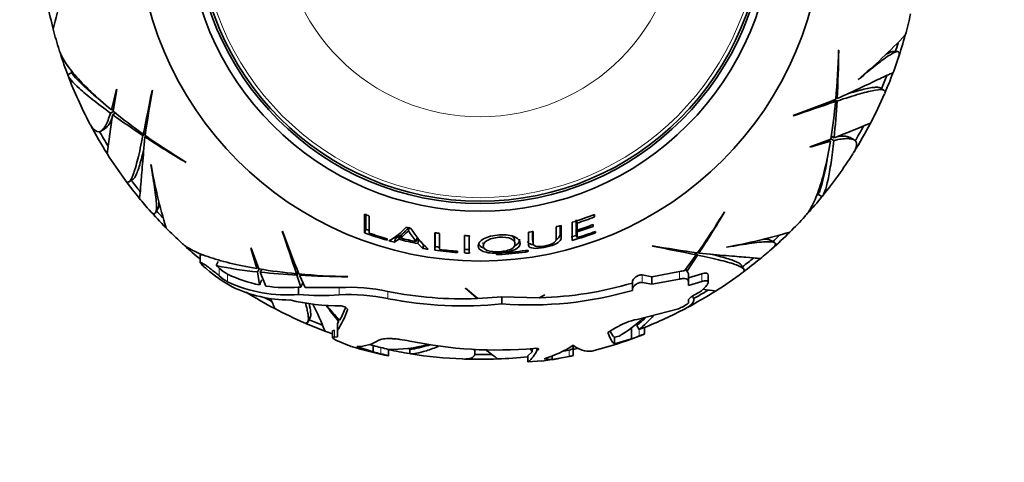
# Model space of a CAD drawing. Units: millimetres. Extents: x 0 to 777, y 0 to 1164.
# Drawn here: x 380 to 444, y 792 to 821 of the extents above; entities that cross this region are included whole.
import ezdxf
from ezdxf import colors
from ezdxf.entities.mleader import LeaderData, LeaderLine
from ezdxf.math import Vec2, Vec3

# ---------------------------------------------------------------- set-up
doc = ezdxf.new("R2010")
doc.units = ezdxf.units.MM
doc.layers.add('DV1_Défaut', color=7, linetype='Continuous')
doc.layers.add('Défaut', color=7, linetype='Continuous')

# ---------------------------------------------------------------- blocks, each defined once
blk = doc.blocks.new('_DOT')
at = {"color": 0}
blk.add_line((0, 0), (-1, 0), dxfattribs=at)
at = {"color": 0, "const_width": 0.333}
blk.add_lwpolyline([(-0.1665, 0, 1), (0.1665, 0, 1)], format="xyb", close=True, dxfattribs=at)
blk = doc.blocks.new('SE')
at = {"layer": 'DV1_Défaut', "color": 7, "linetype": 'Continuous', "lineweight": 35}
for p, q in [((433.077, 819.003), (433.064, 819.018)), ((436.902, 818.919), (436.578, 818.919)), ((382.984, 817.563), (382.714, 817.407)), ((434.353, 817.091), (434.341, 817.093)), ((385.896, 816.458), (385.57, 815.117)), ((385.678, 815.028), (385.912, 816.454)), ((385.912, 816.454), (385.896, 816.458)), ((388.241, 816.399), (388.218, 816.388)), ((436.034, 816.4), (435.756, 816.561)), ((432.721, 815.748), (432.872, 815.661)), ((432.807, 815.782), (432.964, 815.692)), ((432.892, 815.896), (432.973, 815.849)), ((385.694, 815.01), (385.505, 814.902)), ((385.705, 815.195), (385.57, 815.117)), ((385.829, 814.909), (385.643, 814.802)), ((430.091, 814.744), (430.112, 814.729)), ((384.874, 813.737), (385.138, 813.89)), ((387.783, 813.528), (387.625, 813.437)), ((387.796, 813.619), (387.645, 813.532)), ((387.838, 813.397), (387.757, 813.351)), ((432.56, 813.209), (431.208, 812.699)), ((431.213, 812.683), (432.537, 813.072)), ((432.402, 813.15), (432.537, 813.072)), ((432.568, 813.232), (432.756, 813.123)), ((432.588, 813.4), (432.774, 813.292)), ((434.08, 813.159), (433.816, 813.311)), ((431.208, 812.699), (431.213, 812.683)), ((388.143, 811.535), (388.151, 811.544)), ((390.437, 811.684), (390.456, 811.687)), ((386.704, 810.424), (386.982, 810.585)), ((431.712, 809.609), (431.982, 809.453)), ((388.451, 808.414), (388.613, 808.694)), ((402.093, 808.31), (402.093, 807.096)), ((402.411, 807.073), (402.411, 808.189)), ((415.92, 807.493), (415.921, 807.943)), ((417.078, 808.265), (417.13, 808.129)), ((417.13, 808.129), (417.13, 808.285)), ((425.613, 808.446), (425.609, 808.464)), ((402.176, 807.322), (402.093, 807.096)), ((405.022, 807.468), (404.971, 807.248)), ((414.883, 807.021), (414.884, 807.556)), ((414.941, 806.794), (414.941, 807.575)), ((415.672, 807.783), (415.672, 806.599)), ((415.919, 807.011), (415.92, 807.376)), ((415.92, 807.493), (415.989, 807.272)), ((415.92, 807.376), (415.989, 807.152)), ((415.945, 807.867), (415.989, 807.729)), ((415.989, 807.272), (415.989, 807.729)), ((417.003, 807.616), (417.043, 807.509)), ((417.043, 807.509), (417.043, 807.63)), ((396.736, 807.205), (396.72, 807.184)), ((403.583, 806.609), (403.583, 806.698)), ((404.111, 806.713), (404.049, 806.48)), ((404.049, 806.48), (404.343, 806.67)), ((404.111, 806.713), (404.401, 806.899)), ((404.401, 806.899), (404.343, 806.67)), ((404.511, 806.976), (404.455, 806.748)), ((405.523, 806.751), (405.477, 806.52)), ((405.631, 806.627), (405.586, 806.394)), ((405.631, 806.627), (405.943, 806.313)), ((406.689, 807.1), (406.689, 805.954)), ((406.72, 807.095), (406.721, 806.192)), ((407.006, 805.999), (407.006, 807.057)), ((408.629, 806.913), (408.629, 805.777)), ((408.639, 806.913), (408.64, 806.017)), ((411.926, 806.39), (411.901, 806.624)), ((415.919, 807.011), (415.989, 806.782)), ((415.989, 806.782), (415.989, 807.152)), ((417.165, 807.176), (417.195, 807.096)), ((417.195, 807.096), (417.195, 807.187)), ((428.883, 806.46), (428.603, 806.622)), ((394.69, 806.088), (394.674, 806.084)), ((394.674, 806.084), (395.063, 804.759)), ((395.201, 804.736), (394.69, 806.088)), ((405.586, 806.394), (405.902, 806.075)), ((405.943, 806.313), (405.902, 806.075)), ((406.721, 806.192), (406.689, 805.954)), ((408.64, 806.017), (408.629, 805.777)), ((409.857, 806.47), (409.86, 806.234)), ((413.085, 806.596), (413.123, 806.36)), ((420.897, 806.25), (420.908, 806.226)), ((425.762, 806.152), (425.753, 806.159)), ((391.557, 805.653), (391.358, 805.653)), ((391.358, 805.653), (391.358, 805.156)), ((408.179, 805.802), (408.179, 805.888)), ((423.764, 805.654), (422.996, 804.609)), ((423.147, 804.576), (423.859, 805.634)), ((423.677, 805.805), (423.764, 805.654)), ((423.769, 805.791), (423.859, 805.634)), ((423.899, 805.847), (423.946, 805.766)), ((391.768, 804.738), (391.725, 804.775)), ((392.54, 805.222), (392.417, 804.95)), ((392.606, 804.78), (392.417, 804.95)), ((395.141, 804.894), (395.063, 804.759)), ((395.223, 804.729), (395.115, 804.541)), ((395.391, 804.709), (395.284, 804.523)), ((423.11, 804.764), (423.147, 804.576)), ((426.873, 804.712), (426.712, 804.991)), ((395.115, 804.541), (395.235, 803.691)), ((395.643, 803.617), (395.284, 804.523)), ((397.74, 804.576), (397.652, 804.425)), ((397.774, 804.489), (397.683, 804.332)), ((397.683, 804.332), (397.94, 803.538)), ((397.887, 804.404), (397.841, 804.323)), ((398.212, 803.514), (397.841, 804.323)), ((400.995, 804.22), (401.009, 804.232)), ((420.86, 804.225), (420.239, 804.343)), ((422.68, 804.569), (420.86, 804.225)), ((420.86, 803.735), (420.86, 804.225)), ((420.86, 803.735), (422.68, 804.072)), ((423.256, 803.914), (423.256, 804.408)), ((424.126, 804.407), (423.256, 804.146)), ((424.543, 803.865), (424.543, 804.359)), ((397.94, 803.538), (397.791, 803.554)), ((397.791, 803.078), (397.791, 803.554)), ((400.447, 803.518), (398.212, 803.514)), ((408.688, 803.491), (408.686, 803.465)), ((408.686, 803.465), (409.439, 802.802)), ((409.51, 802.805), (408.688, 803.491)), ((419.603, 803.937), (419.603, 803.816)), ((419.603, 803.453), (419.603, 803.937)), ((419.603, 803.334), (419.603, 803.453)), ((420.239, 803.851), (420.86, 803.735)), ((423.256, 803.914), (423.256, 803.657)), ((423.256, 803.657), (424.126, 803.913)), ((424.341, 803.543), (424.103, 803.3)), ((409.439, 802.802), (409.439, 802.864)), ((411.079, 802.92), (409.51, 802.805)), ((413.515, 802.856), (411.079, 802.92)), ((411.079, 802.456), (411.079, 802.92)), ((413.876, 803.053), (413.515, 802.856)), ((413.553, 802.857), (413.87, 803.035)), ((413.87, 803.035), (413.876, 803.053)), ((423.559, 802.883), (423.517, 802.956)), ((422.6, 802.138), (419.915, 801.446)), ((423.256, 802.51), (423.241, 802.498)), ((423.256, 802.716), (423.256, 802.51)), ((398.391, 801.262), (398.554, 801.543)), ((400.407, 801.476), (400.407, 801.289)), ((400.407, 801.289), (400.332, 801.179)), ((400.332, 800.744), (400.332, 801.179)), ((418.494, 800.888), (418.004, 800.582)), ((419.55, 800.178), (419.55, 800.923)), ((419.879, 801.048), (420.031, 800.785)), ((420.397, 800.49), (420.397, 800.921)), ((400.01, 800.676), (400.01, 800.244)), ((400.129, 800.293), (400.332, 800.304)), ((400.332, 800.304), (400.332, 800.744)), ((418.723, 800.351), (418.438, 800.276)), ((418.438, 799.856), (418.438, 800.276)), ((401.236, 799.674), (400.231, 800.087)), ((401.603, 799.665), (402.661, 799.315)), ((402.661, 799.728), (402.416, 799.808)), ((402.661, 799.315), (402.661, 799.728)), ((413.047, 799.328), (413.047, 799.543)), ((413.355, 799.421), (413.355, 799.549)), ((415.738, 799.079), (415.738, 799.614)), ((418.036, 799.679), (416.955, 799.376)), ((418.438, 799.856), (419.55, 800.178)), ((403.667, 799.067), (403.667, 799.484)), ((405.052, 799.519), (405.052, 799.207)), ((409.31, 799.244), (409.31, 799.484)), ((413.047, 799.328), (412.773, 799.067)), ((412.773, 798.664), (412.773, 799.067)), ((413.355, 799.421), (413.381, 799.432)), ((414.361, 798.83), (414.361, 799.07)), ((414.361, 798.83), (415.47, 799.027)), ((415.47, 799.435), (414.997, 799.35)), ((415.549, 799.451), (415.47, 799.435)), ((415.738, 799.079), (415.738, 799.078)), ((413.688, 798.729), (412.773, 798.664)), ((413.832, 798.863), (414.361, 798.83))]:
    blk.add_line(p, q, dxfattribs=at)
at = {"layer": 'DV1_Défaut', "color": 7, "linetype": 'Continuous', "lineweight": 18}
for p, q in [((414.883, 807.021), (414.941, 806.794)), ((410.876, 805.769), (410.881, 805.669)), ((412.609, 805.929), (412.621, 805.836)), ((392.606, 804.278), (392.606, 804.78)), ((393.157, 803.891), (393.157, 804.385)), ((420.239, 803.851), (420.239, 804.343)), ((422.68, 804.072), (422.68, 804.569)), ((424.126, 803.913), (424.126, 804.407)), ((400.447, 803.042), (400.447, 803.518)), ((403.631, 802.795), (403.631, 803.266)), ((400.985, 802.072), (400.985, 802.1)), ((400.129, 800.293), (400.129, 800.721)), ((420.037, 800.358), (420.037, 800.787)), ((403.169, 799.195), (403.169, 799.606)), ((413.381, 799.432), (413.381, 799.547)), ((415.47, 799.027), (415.47, 799.435))]:
    blk.add_line(p, q, dxfattribs=at)
at = {"layer": 'DV1_Défaut', "color": 7, "linetype": 'Continuous', "lineweight": 35}
for radius in [22.4, 22.4, 19.15, 18.65, 18.5]:
    blk.add_circle((409.644, 827.653), radius, dxfattribs=at)
at = {"layer": 'DV1_Défaut', "color": 7, "linetype": 'Continuous', "lineweight": 18}
for radius in [18.266, 12.995]:
    blk.add_circle((409.644, 827.653), radius, dxfattribs=at)
at = {"layer": 'DV1_Défaut', "color": 7, "linetype": 'Continuous', "lineweight": 35}
for centre, radius, start, end in [((418.499, 811.624), 37.768, 160.14889, 166.58834), ((409.644, 827.653), 28.814, 191.41835, 194.61634), ((409.644, 827.653), 28.817, 344.59949, 347.44004), ((409.644, 827.653), 28.817, 194.60018, 197.43947), ((409.99, 845.962), 37.768, 310.14878, 316.58823), ((409.644, 827.653), 28.506, 342.08725, 343.3668), ((409.644, 827.653), 28.814, 341.41835, 344.61634), ((386.541, 819.999), 46.533, 354.83999, 358.79224), ((364.489, 819.671), 68.591, 356.80584, 359.44225), ((409.644, 827.653), 28.814, 197.96111, 200.82967), ((409.644, 827.653), 28.817, 339.40968, 341.57599), ((409.644, 827.653), 28.506, 200.45833, 201.04351), ((409.644, 827.653), 28.817, 200.94325, 207.69937), ((393.572, 826.892), 14.167, 221.97473, 230.88337), ((409.644, 827.653), 28.506, 336.95187, 338.83952), ((409.644, 827.653), 28.814, 336.61266, 339.41091), ((-4.289, 893.594), 400.028, 348.45488, 348.8721), ((457.807, 803.79), 70.699, 169.72645, 172.15203), ((406.228, 881.294), 70.699, 289.72645, 292.15203), ((559.504, 436.205), 400.028, 108.45488, 108.8721), ((396.165, 819.086), 36.866, 350.82824, 354.66985), ((377.56, 818.883), 55.496, 354.21797, 356.70289), ((409.644, 827.653), 28.817, 332.27599, 336.52117), ((408.964, 843.609), 36.866, 230.82824, 234.66985), ((508.663, 796.225), 124.415, 171.41305, 172.59706), ((418.092, 859.823), 55.496, 234.21797, 236.70289), ((409.644, 827.653), 28.814, 207.99053, 212.28741), ((409.644, 827.653), 28.506, 209.22817, 211.51503), ((387.351, 929.119), 124.415, 291.41305, 292.59706), ((409.644, 827.653), 28.814, 327.99053, 332.28741), ((409.644, 827.653), 28.506, 329.22817, 331.51503), ((425.309, 870.749), 68.591, 236.80584, 239.44225), ((414.567, 851.487), 46.533, 234.83999, 238.79224), ((409.644, 827.653), 28.817, 212.27539, 216.52077), ((418.339, 814.114), 14.167, 341.97473, 350.88337), ((409.644, 827.653), 28.817, 320.94329, 327.69822), ((425.327, 818.199), 37.768, 190.14901, 196.58846), ((409.644, 827.653), 28.506, 216.95187, 218.83952), ((409.644, 827.653), 28.814, 216.61266, 219.41091), ((409.644, 827.653), 28.817, 219.40916, 221.57648), ((409.644, 827.653), 28.814, 317.96124, 320.82967), ((409.644, 827.653), 28.506, 320.45833, 321.04351), ((409.644, 827.653), 28.814, 221.41835, 224.61634), ((409.644, 827.653), 28.506, 222.10416, 223.3668), ((409.644, 827.653), 20.764, 248.67604, 249.61319), ((409.644, 827.653), 20.764, 286.8755, 291.13217), ((409.644, 827.653), 20.91, 287.66489, 290.978), ((385.81, 832.575), 46.533, 324.83999, 328.79224), ((366.548, 843.318), 68.591, 326.80584, 329.44225), ((409.644, 827.653), 28.817, 314.5995, 317.44), ((409.644, 827.653), 28.817, 224.60032, 227.4396), ((409.644, 827.653), 21.659, 249.83079, 250.48341), ((402.027, 809.832), 3.657, 297.11699, 319.53975), ((409.644, 827.653), 20.764, 256.53698, 257.45174), ((410.723, 810.826), 6.565, 211.61852, 227.09473), ((409.644, 827.653), 20.764, 283.87099, 284.78019), ((409.644, 827.653), 21.346, 287.29281, 290.28015), ((409.644, 827.653), 21.46, 287.19795, 290.16757), ((18.197, 677.793), 400.028, 18.45488, 18.8721), ((463.286, 831.069), 70.699, 199.72645, 202.15203), ((409.644, 827.653), 21.899, 249.83079, 253.93377), ((409.644, 827.653), 21.814, 250.63435, 253.8691), ((409.644, 827.653), 21.642, 255.82196, 259.1935), ((409.644, 827.653), 21.406, 255.82196, 256.05923), ((409.644, 827.653), 21.539, 256.05923, 258.84607), ((408.127, 808.902), 3.563, 207.65103, 221.94876), ((409.644, 827.653), 21.406, 258.84607, 259.1935), ((409.644, 827.653), 20.764, 261.81721, 262.70102), ((409.644, 827.653), 20.764, 267.19678, 268.07327), ((465.548, 806.332), 56.605, 179.42526, 180.57474), ((409.644, 827.653), 20.764, 278.74598, 279.63311), ((409.644, 827.653), 21.659, 285.97677, 286.91036), ((409.644, 827.653), 21.899, 285.97677, 290.16921), ((409.644, 827.653), 21.814, 286.91036, 290.25169), ((419.098, 843.336), 37.768, 280.1487, 286.58815), ((409.644, 827.653), 28.814, 311.41835, 314.61634), ((409.644, 827.653), 28.506, 312.10416, 313.3668), ((409.644, 827.653), 28.814, 227.96115, 230.60698), ((409.644, 827.653), 21.899, 254.23521, 255.19789), ((409.644, 827.653), 21.899, 260.16069, 261.09442), ((409.644, 827.653), 21.659, 262.244, 263.0017), ((409.644, 827.653), 21.814, 263.05397, 266.14846), ((409.644, 827.653), 21.659, 267.34217, 268.17316), ((433.507, 875.816), 70.699, 259.72645, 262.15203), ((343.703, 413.719), 400.028, 78.45488, 78.8721), ((409.644, 827.653), 28.817, 309.40952, 311.57629), ((409.644, 827.653), 21.899, 262.244, 266.16352), ((409.644, 827.653), 21.899, 267.34217, 268.17316), ((409.644, 827.653), 21.918, 273.23663, 277.80759), ((409.644, 827.653), 22.018, 273.22183, 277.77173), ((409.644, 827.653), 28.506, 306.95187, 308.83952), ((409.644, 827.653), 28.814, 306.61266, 309.41091), ((398.138, 812.122), 9.752, 229.21529, 241.30187), ((397.307, 828.081), 23.642, 258.06253, 264.6786), ((394.489, 806.821), 2.777, 227.31151, 241.34101), ((401.077, 841.131), 36.866, 260.82824, 264.66985), ((394.41, 806.26), 2.68, 227.68604, 242.12127), ((397.146, 812.873), 9.379, 244.82841, 258.23912), ((400.875, 859.737), 55.496, 264.21797, 266.70289), ((401.99, 850.755), 46.533, 264.83999, 268.79224), ((401.662, 872.808), 68.591, 266.80584, 269.44225), ((422.978, 803.462), 1.147, 89.11336, 105.06319), ((423.081, 804.415), 0.174, 357.79379, 67.75801), ((409.644, 827.653), 28.817, 302.27583, 306.52146), ((396.975, 812.033), 8.993, 244.87887, 275.20606), ((397.215, 811.361), 8.653, 244.2484, 269.95764), ((396.963, 812.009), 8.496, 261.06102, 275.59335), ((401.114, 791.715), 11.822, 77.70846, 93.23397), ((412.925, 826.388), 23.539, 271.52934, 286.4795), ((443.3, 943.426), 141.316, 262.23971, 262.57631), ((409.644, 827.653), 28.814, 237.99053, 242.28741), ((409.644, 827.653), 28.506, 240.36621, 241.51503), ((456.295, 827.471), 65.172, 202.21419, 202.87299), ((399.302, 816.926), 13.931, 263.77196, 274.71551), ((401.115, 791.014), 12.047, 77.94292, 93.17572), ((408.482, 827.426), 24.642, 258.64597, 272.2258), ((408.488, 827.494), 25.172, 258.8754, 275.90856), ((412.916, 826.425), 24.04, 265.6167, 286.14893), ((409.644, 827.653), 28.814, 297.99053, 302.28741), ((409.644, 827.653), 28.506, 299.22817, 301.51503), ((409.644, 827.653), 28.321, 299.5594, 300.69871), ((409.644, 827.653), 28.817, 242.27551, 246.52012), ((400.715, 818.22), 15.903, 257.26176, 269.50218), ((373.184, 789.938), 28.441, 22.17572, 26.08125), ((373.138, 780.788), 34.117, 36.93612, 39.23671), ((442.441, 840.351), 57.256, 221.56085, 222.86604), ((394.708, 804.68), 6.635, 330.3812, 338.1213), ((409.644, 827.653), 28.817, 291.89049, 297.69881), ((421.82, 804.279), 2.279, 290.03208, 308.58292), ((395.74, 803.828), 5.531, 326.1173, 341.48656), ((414.174, 808.102), 8.987, 300.41016, 312.90531), ((415.255, 806.851), 7.42, 308.55474, 314.79867), ((415.061, 806.936), 7.909, 308.93774, 318.70434), ((409.644, 827.653), 28.814, 246.61266, 249.41091), ((409.644, 827.653), 28.506, 246.95187, 248.83952), ((420.789, 797.126), 4.407, 101.44757, 121.39093), ((422.719, 794.123), 7.183, 108.86488, 111.92891), ((409.644, 827.653), 28.817, 249.40924, 250.46867), ((409.644, 827.653), 29.217, 286.69892, 291.57062), ((409.644, 827.653), 29.206, 289.82586, 290.84489), ((409.644, 827.653), 28.806, 291.13621, 291.14825), ((422.708, 793.616), 7.252, 108.5863, 111.61545), ((407.697, 820.579), 21.88, 252.82692, 253.71362), ((409.644, 827.653), 29.217, 253.94084, 258.17429), ((401.584, 802.389), 2.724, 270.38324, 302.21286), ((409.644, 827.653), 28.784, 255.96081, 256.99926), ((401.558, 792.256), 7.524, 73.84714, 77.63927), ((403.866, 808.759), 9.278, 268.67241, 284.70139), ((409.644, 827.653), 28.506, 260.44008, 261.04351), ((410.729, 827.084), 27.642, 258.14192, 275.05655), ((403.269, 809.908), 10.592, 280.53766, 287.28575), ((411.254, 806.875), 8.416, 287.8383, 302.1944), ((416.79, 801), 1.632, 229.83804, 275.8184), ((409.644, 827.653), 28.814, 282.20979, 282.89151), ((409.644, 827.653), 29.185, 256.15731, 257.1807), ((402.261, 794.633), 4.652, 72.39855, 78.74349), ((409.644, 827.653), 28.814, 258.02821, 260.82967), ((409.644, 827.653), 28.817, 260.94246, 267.69918), ((409.644, 827.653), 28.506, 269.22817, 271.51503), ((409.644, 827.653), 28.817, 272.27567, 276.23385), ((411.624, 800.15), 1.878, 307.70603, 337.17085), ((410.59, 797.909), 2.838, 30.02574, 34.61795), ((409.644, 827.653), 29.217, 277.95888, 282.01729), ((417.926, 787.066), 12.21, 100.32565, 101.60555), ((409.644, 827.653), 28.814, 267.99053, 272.28741)]:
    blk.add_arc(centre, radius, start, end, dxfattribs=at)
blk.add_ellipse((393.636, 829.815), major_axis=(-6.133, -34.57), ratio=0.253698, start_param=0.760255, end_param=0.774722, dxfattribs=at)
for points, knots in [([(385.57, 815.117), (384.559, 815.951), (383.763, 816.715), (382.886, 817.737), (382.648, 818.058), (382.32, 818.596), (382.213, 818.822), (382.148, 819.029)], [0, 0, 0, 0, 0.520048, 0.520048, 0.780073, 0.780073, 1, 1, 1, 1]), ([(436.992, 818.57), (437.051, 818.747), (437.05, 818.856), (436.955, 818.923), (436.899, 818.925), (436.747, 818.882), (436.652, 818.837), (436.425, 818.707), (436.293, 818.62), (435.992, 818.407), (435.822, 818.28), (435.27, 817.849), (434.841, 817.497), (434.353, 817.091)], [0, 0, 0, 0, 0.2210376, 0.2210376, 0.3508646, 0.3508646, 0.4806917, 0.4806917, 0.6105188, 0.6105188, 0.7403459, 0.7403459, 1, 1, 1, 1]), ([(436.599, 818.919), (436.593, 818.919), (436.586, 818.918), (436.524, 818.913), (436.453, 818.89), (436.306, 818.822), (436.241, 818.787), (436.168, 818.744)], [0, 0, 0, 0, 0.068412, 0.068412, 0.626375, 0.626375, 1, 1, 1, 1]), ([(382.714, 817.407), (382.751, 817.236), (383.008, 816.934), (383.598, 816.401), (383.731, 816.286), (384.02, 816.043), (384.177, 815.915), (384.684, 815.512), (385.07, 815.218), (385.505, 814.902)], [0, 0, 0, 0, 0.5, 0.5, 0.625, 0.625, 0.75, 0.75, 1, 1, 1, 1]), ([(436.623, 817.531), (436.614, 817.536), (436.553, 817.513), (436.298, 817.402), (436.071, 817.296), (435.444, 817), (435.052, 816.814), (434.123, 816.377), (433.585, 816.127), (432.973, 815.849)], [0, 0, 0, 0, 0.206153, 0.206153, 0.470769, 0.470769, 0.735384, 0.735384, 1, 1, 1, 1]), ([(432.964, 815.692), (433.534, 815.88), (434.028, 816.037), (434.869, 816.28), (435.215, 816.365), (435.75, 816.451), (435.93, 816.45), (436.108, 816.365), (436.127, 816.292), (436.08, 816.182)], [0, 0, 0, 0, 0.258474, 0.258474, 0.516948, 0.516948, 0.775422, 0.775422, 1, 1, 1, 1]), ([(433.673, 816.17), (433.804, 816.21), (433.929, 816.247), (434.445, 816.396), (434.78, 816.481), (435.186, 816.56), (435.306, 816.578), (435.508, 816.595), (435.592, 816.595), (435.707, 816.578), (435.746, 816.566), (435.776, 816.549)], [0, 0, 0, 0, 0.11305, 0.11305, 0.487356, 0.487356, 0.674509, 0.674509, 0.861662, 0.861662, 1, 1, 1, 1]), ([(385.505, 814.902), (385.396, 814.557), (385.286, 814.285), (385.116, 813.985), (385.058, 813.903), (384.94, 813.778), (384.88, 813.734), (384.697, 813.663), (384.574, 813.697), (384.385, 813.866), (384.321, 813.943), (384.216, 814.102), (384.174, 814.173), (384.133, 814.252)], [0, 0, 0, 0, 0.261779, 0.261779, 0.392668, 0.392668, 0.523558, 0.523558, 0.785337, 0.785337, 0.916226, 0.916226, 1, 1, 1, 1]), ([(385.625, 814.629), (385.481, 814.27), (385.333, 814.029), (385.163, 813.905), (385.149, 813.896), (385.135, 813.888)], [0, 0, 0, 0, 0.918184, 0.918184, 1, 1, 1, 1]), ([(387.625, 813.437), (387.504, 812.85), (387.393, 812.343), (387.182, 811.494), (387.083, 811.151), (386.891, 810.645), (386.8, 810.49), (386.637, 810.378), (386.564, 810.398), (386.493, 810.494)], [0, 0, 0, 0, 0.2584715, 0.2584715, 0.516943, 0.516943, 0.7754144, 0.7754144, 1, 1, 1, 1]), ([(387.389, 809.349), (387.397, 809.354), (387.408, 809.418), (387.44, 809.695), (387.462, 809.945), (387.519, 810.636), (387.554, 811.068), (387.64, 812.091), (387.692, 812.682), (387.757, 813.351)], [0, 0, 0, 0, 0.206153, 0.206153, 0.470769, 0.470769, 0.735384, 0.735384, 1, 1, 1, 1]), ([(432.537, 813.072), (432.32, 811.78), (432.057, 810.708), (431.61, 809.437), (431.451, 809.07), (431.149, 808.518), (431.007, 808.312), (430.86, 808.152)], [0, 0, 0, 0, 0.52007, 0.52007, 0.780105, 0.780105, 1, 1, 1, 1]), ([(431.982, 809.453), (432.112, 809.571), (432.245, 809.945), (432.411, 810.722), (432.445, 810.894), (432.51, 811.266), (432.543, 811.466), (432.638, 812.107), (432.699, 812.588), (432.756, 813.123)], [0, 0, 0, 0, 0.5, 0.5, 0.625, 0.625, 0.75, 0.75, 1, 1, 1, 1]), ([(432.756, 813.123), (433.109, 813.201), (433.4, 813.242), (433.745, 813.244), (433.844, 813.235), (434.012, 813.196), (434.08, 813.165), (434.232, 813.042), (434.265, 812.919), (434.213, 812.671), (434.179, 812.577), (434.093, 812.406), (434.053, 812.335), (434.005, 812.259)], [0, 0, 0, 0, 0.261768, 0.261768, 0.392652, 0.392652, 0.523535, 0.523535, 0.785303, 0.785303, 0.916187, 0.916187, 1, 1, 1, 1]), ([(432.932, 813.364), (433.315, 813.418), (433.598, 813.41), (433.791, 813.325), (433.806, 813.317), (433.82, 813.309)], [0, 0, 0, 0, 0.918184, 0.918184, 1, 1, 1, 1]), ([(387.686, 812.583), (387.654, 812.451), (387.624, 812.324), (387.495, 811.803), (387.402, 811.47), (387.266, 811.079), (387.222, 810.966), (387.136, 810.782), (387.094, 810.71), (387.022, 810.619), (386.992, 810.59), (386.962, 810.573)], [0, 0, 0, 0, 0.11305, 0.11305, 0.487356, 0.487356, 0.674509, 0.674509, 0.861662, 0.861662, 1, 1, 1, 1]), ([(388.104, 808.51), (388.228, 808.37), (388.323, 808.316), (388.429, 808.365), (388.458, 808.413), (388.497, 808.566), (388.506, 808.67), (388.506, 808.933), (388.497, 809.09), (388.463, 809.457), (388.438, 809.668), (388.341, 810.362), (388.251, 810.909), (388.143, 811.535)], [0, 0, 0, 0, 0.221006, 0.221006, 0.350838, 0.350838, 0.480671, 0.480671, 0.610503, 0.610503, 0.740335, 0.740335, 1, 1, 1, 1]), ([(388.603, 808.676), (388.606, 808.681), (388.609, 808.687), (388.635, 808.743), (388.651, 808.816), (388.665, 808.977), (388.668, 809.052), (388.667, 809.136)], [0, 0, 0, 0, 0.068412, 0.068412, 0.626375, 0.626375, 1, 1, 1, 1]), ([(404.511, 806.976), (404.6, 807.044), (404.682, 807.12), (404.798, 807.247), (404.845, 807.288), (404.918, 807.352), (404.943, 807.373), (404.982, 807.404), (404.989, 807.417), (405.002, 807.443), (405.007, 807.457), (405.022, 807.468)], [0, 0, 0, 0, 0.5, 0.5, 0.75, 0.75, 0.875, 0.875, 0.9375, 0.9375, 1, 1, 1, 1]), ([(414.622, 807.494), (414.622, 807.235), (414.622, 807.004), (414.622, 806.697), (414.64, 806.602), (414.483, 806.447), (414.396, 806.394), (414.167, 806.304), (414.03, 806.268), (413.757, 806.213), (413.617, 806.193), (413.368, 806.188), (413.272, 806.206), (413.1, 806.3), (413.119, 806.4), (413.118, 806.7), (413.119, 806.928), (413.119, 807.181)], [0, 0, 0, 0, 0.25, 0.25, 0.375, 0.375, 0.4375, 0.4375, 0.5, 0.5, 0.5625, 0.5625, 0.625, 0.625, 0.75, 0.75, 1, 1, 1, 1]), ([(404.455, 806.748), (404.544, 806.817), (404.628, 806.895), (404.745, 807.024), (404.793, 807.065), (404.866, 807.13), (404.892, 807.151), (404.932, 807.184), (404.938, 807.197), (404.951, 807.223), (404.957, 807.237), (404.971, 807.248)], [0, 0, 0, 0, 0.5, 0.5, 0.75, 0.75, 0.875, 0.875, 0.9375, 0.9375, 1, 1, 1, 1]), ([(410.908, 806.951), (410.51, 806.925), (410.118, 806.831), (409.636, 806.557), (409.535, 806.394), (409.517, 806.107), (409.602, 805.971), (409.968, 805.833), (410.126, 805.798), (410.488, 805.764), (410.69, 805.763), (411.282, 805.798), (411.675, 805.875), (412.162, 806.111), (412.253, 806.252), (412.265, 806.543), (412.179, 806.697), (411.82, 806.869), (411.666, 806.915), (411.305, 806.963), (411.107, 806.964), (410.908, 806.951)], [0, 0, 0, 0, 0.125, 0.125, 0.25, 0.25, 0.375, 0.375, 0.4375, 0.4375, 0.5, 0.5, 0.625, 0.625, 0.75, 0.75, 0.875, 0.875, 0.9375, 0.9375, 1, 1, 1, 1]), ([(411.927, 806.37), (411.931, 806.256), (411.882, 806.143), (411.541, 805.951), (411.237, 805.883), (410.618, 805.84), (410.3, 805.869), (409.931, 806.017), (409.86, 806.124), (409.859, 806.348), (409.928, 806.473), (410.271, 806.693), (410.56, 806.781), (411.185, 806.825), (411.504, 806.79), (411.867, 806.606), (411.923, 806.484), (411.927, 806.37)], [0, 0, 0, 0, 0.125, 0.125, 0.25, 0.25, 0.375, 0.375, 0.5, 0.5, 0.625, 0.625, 0.75, 0.75, 0.875, 0.875, 1, 1, 1, 1]), ([(411.881, 806.224), (411.885, 806.226), (411.889, 806.228), (412.134, 806.346), (412.225, 806.485), (412.231, 806.645), (412.231, 806.662), (412.229, 806.679)], [0, 0, 0, 0, 0.014065, 0.014065, 0.897241, 0.897241, 1, 1, 1, 1]), ([(412.801, 807.13), (412.801, 806.913), (412.801, 806.716), (412.801, 806.449), (412.796, 806.364), (412.82, 806.21), (412.875, 806.138), (413.167, 806.066), (413.408, 806.076), (413.885, 806.147), (414.131, 806.202), (414.562, 806.347), (414.732, 806.44), (414.913, 806.619), (414.941, 806.707), (414.941, 806.794)], [0, 0, 0, 0, 0.25, 0.25, 0.375, 0.375, 0.5, 0.5, 0.625, 0.625, 0.75, 0.75, 0.875, 0.875, 1, 1, 1, 1]), ([(413.084, 806.594), (413.077, 806.637), (413.081, 806.685), (413.081, 806.863), (413.081, 807.007), (413.081, 807.161)], [0, 0, 0, 0, 0.264002, 0.264002, 1, 1, 1, 1]), ([(414.624, 806.655), (414.684, 806.691), (414.732, 806.727), (414.856, 806.851), (414.883, 806.937), (414.883, 807.021)], [0, 0, 0, 0, 0.293024, 0.293024, 1, 1, 1, 1]), ([(428.621, 806.611), (428.615, 806.614), (428.609, 806.617), (428.553, 806.644), (428.48, 806.66), (428.319, 806.674), (428.244, 806.676), (428.16, 806.675)], [0, 0, 0, 0, 0.068412, 0.068412, 0.626375, 0.626375, 1, 1, 1, 1]), ([(395.063, 804.759), (393.771, 804.976), (392.699, 805.24), (391.429, 805.687), (391.062, 805.846), (390.51, 806.147), (390.303, 806.29), (390.143, 806.436)], [0, 0, 0, 0, 0.520056, 0.520056, 0.780084, 0.780084, 1, 1, 1, 1]), ([(409.559, 806.331), (409.602, 806.248), (409.692, 806.174), (409.869, 806.108), (409.894, 806.1), (409.92, 806.092)], [0, 0, 0, 0, 0.865549, 0.865549, 1, 1, 1, 1]), ([(412.771, 806.528), (412.772, 806.521), (412.774, 806.514), (412.797, 806.432), (412.855, 806.365), (413.027, 806.329), (413.05, 806.326), (413.073, 806.323)], [0, 0, 0, 0, 0.071207, 0.071207, 0.889076, 0.889076, 1, 1, 1, 1]), ([(428.787, 806.113), (428.927, 806.237), (428.98, 806.332), (428.932, 806.437), (428.884, 806.467), (428.731, 806.505), (428.626, 806.514), (428.364, 806.515), (428.206, 806.506), (427.839, 806.472), (427.629, 806.446), (426.935, 806.35), (426.387, 806.259), (425.762, 806.152)], [0, 0, 0, 0, 0.221024, 0.221024, 0.350853, 0.350853, 0.480682, 0.480682, 0.610512, 0.610512, 0.740341, 0.740341, 1, 1, 1, 1]), ([(410.881, 805.77), (410.832, 805.767), (410.784, 805.758), (410.718, 805.736), (410.701, 805.722), (410.701, 805.71)], [0, 0, 0, 0, 0.5, 0.5, 1, 1, 1, 1]), ([(410.701, 805.71), (410.701, 805.703), (410.703, 805.697), (410.719, 805.686), (410.732, 805.681), (410.782, 805.669), (410.831, 805.666), (410.881, 805.669)], [0, 0, 0, 0, 0.25, 0.25, 0.5, 0.5, 1, 1, 1, 1]), ([(412.801, 805.91), (412.801, 805.917), (412.8, 805.923), (412.784, 805.933), (412.771, 805.937), (412.72, 805.945), (412.671, 805.945), (412.621, 805.938)], [0, 0, 0, 0, 0.25, 0.25, 0.5, 0.5, 1, 1, 1, 1]), ([(412.621, 805.836), (412.671, 805.843), (412.719, 805.855), (412.785, 805.883), (412.801, 805.898), (412.801, 805.91)], [0, 0, 0, 0, 0.5, 0.5, 1, 1, 1, 1]), ([(423.859, 805.634), (424.447, 805.512), (424.954, 805.401), (425.803, 805.191), (426.146, 805.092), (426.651, 804.899), (426.807, 804.808), (426.919, 804.645), (426.899, 804.572), (426.803, 804.501)], [0, 0, 0, 0, 0.258472, 0.258472, 0.516944, 0.516944, 0.775416, 0.775416, 1, 1, 1, 1]), ([(427.947, 805.397), (427.943, 805.406), (427.878, 805.417), (427.602, 805.448), (427.352, 805.47), (426.661, 805.528), (426.228, 805.562), (425.206, 805.649), (424.615, 805.701), (423.946, 805.766)], [0, 0, 0, 0, 0.2061528, 0.2061528, 0.4707685, 0.4707685, 0.7353843, 0.7353843, 1, 1, 1, 1]), ([(424.713, 805.694), (424.846, 805.663), (424.973, 805.633), (425.494, 805.504), (425.827, 805.41), (426.218, 805.275), (426.33, 805.23), (426.514, 805.144), (426.587, 805.102), (426.678, 805.031), (426.706, 805.001), (426.723, 804.971)], [0, 0, 0, 0, 0.1130502, 0.1130502, 0.4873561, 0.4873561, 0.674509, 0.674509, 0.8616619, 0.8616619, 1, 1, 1, 1]), ([(391.725, 804.775), (391.64, 804.847), (391.562, 804.918), (391.5, 804.98), (391.456, 805.023), (391.42, 805.062), (391.395, 805.094), (391.374, 805.12), (391.361, 805.141), (391.358, 805.154), (391.356, 805.167), (391.363, 805.173), (391.381, 805.17), (391.398, 805.167), (391.422, 805.158), (391.453, 805.142), (391.484, 805.127), (391.522, 805.105), (391.564, 805.079), (391.612, 805.05), (391.665, 805.015), (391.721, 804.977), (391.802, 804.921), (391.89, 804.858), (391.977, 804.793), (392.065, 804.727), (392.154, 804.658), (392.239, 804.59), (392.337, 804.512), (392.431, 804.434), (392.513, 804.362), (392.546, 804.333), (392.577, 804.305), (392.606, 804.278)], [0, 0, 0, 0, 0.128578, 0.128578, 0.128578, 0.21787, 0.21787, 0.21787, 0.292115, 0.292115, 0.292115, 0.366893, 0.366893, 0.366893, 0.433898, 0.433898, 0.433898, 0.502046, 0.502046, 0.502046, 0.579913, 0.579913, 0.579913, 0.695511, 0.695511, 0.695511, 0.812361, 0.812361, 0.812361, 0.946683, 0.946683, 0.946683, 1, 1, 1, 1]), ([(420.239, 804.343), (420.186, 804.355), (420.109, 804.345), (419.955, 804.294), (419.879, 804.254), (419.688, 804.122), (419.603, 804.017), (419.603, 803.937)], [0, 0, 0, 0, 0.25, 0.25, 0.5, 0.5, 1, 1, 1, 1]), ([(422.68, 804.072), (422.769, 804.094), (422.85, 804.106), (422.995, 804.114), (423.058, 804.108), (423.207, 804.064), (423.256, 804), (423.256, 803.914)], [0, 0, 0, 0, 0.25, 0.25, 0.5, 0.5, 1, 1, 1, 1]), ([(424.543, 804.363), (424.543, 804.376), (424.541, 804.388), (424.529, 804.419), (424.515, 804.434), (424.471, 804.456), (424.442, 804.462), (424.336, 804.464), (424.238, 804.444), (424.126, 804.407)], [0, 0, 0, 0, 0.12388, 0.12388, 0.34291, 0.34291, 0.56194, 0.56194, 1, 1, 1, 1]), ([(419.603, 803.453), (419.603, 803.531), (419.687, 803.634), (419.879, 803.764), (419.956, 803.803), (420.11, 803.853), (420.186, 803.862), (420.239, 803.851)], [0, 0, 0, 0, 0.5, 0.5, 0.75, 0.75, 1, 1, 1, 1]), ([(424.126, 803.913), (424.182, 803.931), (424.234, 803.945), (424.328, 803.963), (424.37, 803.968), (424.476, 803.966), (424.521, 803.944), (424.552, 803.868), (424.54, 803.814), (424.47, 803.689), (424.414, 803.618), (424.341, 803.543)], [0, 0, 0, 0, 0.125, 0.125, 0.25, 0.25, 0.5, 0.5, 0.75, 0.75, 1, 1, 1, 1]), ([(423.561, 802.88), (423.609, 802.797), (423.619, 802.714), (423.564, 802.539), (423.493, 802.447), (423.292, 802.284), (423.181, 802.213), (423.045, 802.141)], [0, 0, 0, 0, 0.3468852, 0.3468852, 0.7192616, 0.7192616, 1, 1, 1, 1]), ([(423.616, 803.018), (423.521, 802.964), (423.434, 802.905), (423.3, 802.795), (423.256, 802.745), (423.256, 802.716)], [0, 0, 0, 0, 0.5, 0.5, 1, 1, 1, 1]), ([(398.241, 802.519), (398.281, 802.372), (398.314, 802.236), (398.369, 801.987), (398.391, 801.874), (398.421, 801.673), (398.429, 801.585), (398.437, 801.239), (398.354, 801.138), (398.174, 801.217)], [0, 0, 0, 0, 0.149559, 0.149559, 0.299714, 0.299714, 0.449869, 0.449869, 1, 1, 1, 1]), ([(398.476, 802.48), (398.527, 802.255), (398.561, 802.065), (398.583, 801.833), (398.586, 801.764), (398.58, 801.646), (398.572, 801.597), (398.553, 801.544), (398.547, 801.532), (398.541, 801.521)], [0, 0, 0, 0, 0.450773, 0.450773, 0.683664, 0.683664, 0.916554, 0.916554, 1, 1, 1, 1]), ([(400.985, 802.072), (400.999, 802.111), (400.95, 802.17), (400.828, 802.247), (400.778, 802.271), (400.675, 802.306), (400.621, 802.317), (400.577, 802.318)], [0, 0, 0, 0, 0.5, 0.5, 0.75, 0.75, 1, 1, 1, 1]), ([(400.231, 800.087), (400.169, 800.118), (400.12, 800.146), (400.047, 800.195), (400.024, 800.217), (399.996, 800.271), (400.034, 800.291), (400.129, 800.293)], [0, 0, 0, 0, 0.25, 0.25, 0.5, 0.5, 1, 1, 1, 1]), ([(400.129, 800.721), (400.082, 800.72), (400.049, 800.714), (400.017, 800.697), (400.01, 800.689), (400.01, 800.678)], [0, 0, 0, 0, 0.597379, 0.597379, 1, 1, 1, 1]), ([(405.049, 800.031), (404.836, 800.076), (404.621, 800.112), (404.302, 800.153), (404.199, 800.163), (403.999, 800.18), (403.901, 800.185), (403.716, 800.19), (403.63, 800.19), (403.47, 800.183), (403.396, 800.177), (403.199, 800.151), (403.099, 800.122), (403.036, 800.084)], [0, 0, 0, 0, 0.25, 0.25, 0.375, 0.375, 0.5, 0.5, 0.625, 0.625, 0.75, 0.75, 1, 1, 1, 1]), ([(405.052, 799.207), (405.194, 799.162), (405.499, 799.208), (406.074, 799.376), (406.199, 799.416), (406.468, 799.506), (406.614, 799.557), (406.822, 799.634), (406.879, 799.655), (406.937, 799.677)], [0, 0, 0, 0, 0.628658, 0.628658, 0.785822, 0.785822, 0.942987, 0.942987, 1, 1, 1, 1]), ([(413.381, 799.432), (413.468, 799.465), (413.497, 799.502), (413.433, 799.539), (413.394, 799.548), (413.294, 799.556), (413.231, 799.555), (413.165, 799.549)], [0, 0, 0, 0, 0.5, 0.5, 0.75, 0.75, 1, 1, 1, 1]), ([(415.549, 799.451), (415.701, 799.497), (415.76, 799.561), (415.725, 799.651), (415.721, 799.659), (415.716, 799.667)], [0, 0, 0, 0, 0.914812, 0.914812, 1, 1, 1, 1]), ([(409.257, 799.479), (409.265, 799.458), (409.272, 799.437), (409.301, 799.347), (409.312, 799.282), (409.308, 799.167), (409.293, 799.116), (409.211, 798.984), (409.107, 798.923), (408.832, 798.862), (408.678, 798.851), (408.494, 798.859)], [0, 0, 0, 0, 0.048578, 0.048578, 0.219307, 0.219307, 0.390036, 0.390036, 0.731495, 0.731495, 1, 1, 1, 1]), ([(410.799, 798.859), (410.801, 798.859), (410.699, 798.937), (410.389, 799.175), (410.247, 799.284), (410.055, 799.432), (410.034, 799.448), (410.013, 799.465)], [0, 0, 0, 0, 0.6166123, 0.6166123, 0.9599212, 0.9599212, 1, 1, 1, 1])]:
    blk.add_open_spline(points, degree=3, knots=knots, dxfattribs=at)
for points, degree in [([(402.175, 808.33), (402.175, 807.92), (402.176, 807.582), (402.176, 807.322)], 3), ([(411.713, 806.896), (411.854, 806.81), (411.899, 806.703), (411.902, 806.602)], 3), ([(397.94, 803.538), (398.011, 803.711), (398.082, 803.884)], 2), ([(418.004, 800.582), (418.147, 800.172), (418.291, 799.93), (418.438, 799.856)], 3), ([(418.438, 800.276), (418.342, 800.326), (418.246, 800.45), (418.151, 800.646)], 3)]:
    blk.add_open_spline(points, degree=degree, dxfattribs=at)

msp = doc.modelspace()

# ---------------------------------------------------------------- block references
at = {"layer": 'Défaut'}
msp.add_blockref('SE', (0, 0), dxfattribs=at)

# ---------------------------------------------------------------- leaders
at = {"layer": 'Défaut', "color": 7, "linetype": 'Continuous', "lineweight": 18}
ml = msp.add_multileader_mtext('Standard', dxfattribs=at)
ml.set_content('{\\pxsm0.9;\\fSolid Edge ISO|b1||i0||c0|p34;\\W1.;08/01/2020\\P}', color=256)
ml.set_leader_properties()
ml.set_arrow_properties(name='DOT')
ml.build(insert=Vec2(0, 0))
ml.multileader.update_dxf_attribs({"leader_type": 0, "dogleg_length": 0, "arrow_head_size": 12})
ctx = ml.context
ctx.base_point, ctx.char_height, ctx.arrow_head_size, ctx.landing_gap_size = Vec3(656.602, 1156.973), 12, 12, 4.2
notes = []
notes.append((ctx, [(0, (0, 0, 0), (0, 0), (1, 0), 1, [])]))
ctx.mtext.insert = Vec3(658.602, 1163.093)
for ctx, leaders in notes:
    for number, flags, end, landing, length, lines in leaders:
        leader = LeaderData()
        leader.index, (leader.has_last_leader_line, leader.has_dogleg_vector, leader.attachment_direction) = number, flags
        leader.last_leader_point, leader.dogleg_vector, leader.dogleg_length = Vec3(end), Vec3(landing), length
        for number, points, colour, breaks in lines:
            line = LeaderLine()
            line.index, line.vertices, line.color, line.breaks = number, Vec3.list(points), colors.encode_raw_color(colour), breaks
            leader.lines.append(line)
        ctx.leaders.append(leader)

doc.saveas('drawing.dxf')
